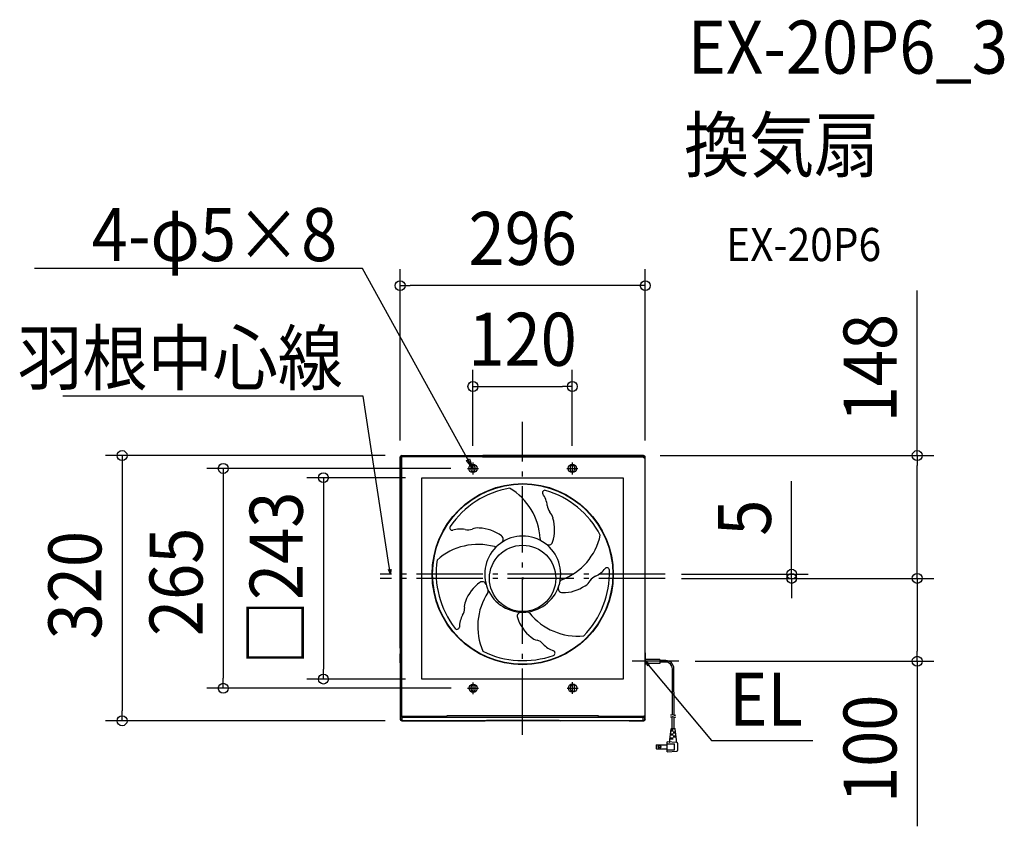
# Model space of a CAD drawing. Extents: x -607 to 582, y -299 to 674.
import ezdxf
from ezdxf.enums import TextEntityAlignment as Align

# ---------------------------------------------------------------- set-up
doc = ezdxf.new("R2010")
doc.units = 0
doc.header["$LTSCALE"] = 20
doc.header["$PDMODE"] = 3
doc.header["$PDSIZE"] = -2
doc.linetypes.add('DASHDOT', pattern=[5.5, 4, -0.6, 0.3, -0.6])
doc.layers.get('DEFPOINTS').update_dxf_attribs({"linetype": 'CONTINUOUS'})
for name, color, linetype in [('ARRANGE', 1, 'CONTINUOUS'), ('BASIS', 6, 'DASHDOT'), ('DETAIL', 5, 'CONTINUOUS'), ('ETC', 61, 'CONTINUOUS'), ('FIX', 11, 'CONTINUOUS'), ('NOTE', 4, 'CONTINUOUS'), ('OUTLINE', 3, 'CONTINUOUS'), ('SIZE', 30, 'CONTINUOUS')]:
    doc.layers.add(name, color=color, linetype=linetype)
doc.styles.get("Standard").update_dxf_attribs({"font": 'SIMPLEX.shx', "width": 0.9, "height": 64, "bigfont": 'BIGFONT.shx'})

msp = doc.modelspace()

# ---------------------------------------------------------------- linework, layer by layer
at = {"layer": 'ARRANGE', "color": 1, "linetype": 'CONTINUOUS'}
msp.add_circle((0, 0), 40, dxfattribs=at)
msp.add_point((0, 0), dxfattribs=at)
at = {"layer": 'BASIS', "color": 6, "linetype": 'DASHDOT'}
for p, q in [((0, -188.9), (0, 188.9)), ((171.9, 5), (-171.9, 5)), ((171.9, 0), (-171.9, 0))]:
    msp.add_line(p, q, dxfattribs=at)
at = {"layer": 'DEFPOINTS', "color": 30, "linetype": 'CONTINUOUS'}
for p in [(-147.9, 353.2), (60, 231.5), (-147.9, 146.2), (-147.9, 146.2), (-145.9, 148.2), (146.1, 148.2), (148.1, 146.2), (148.1, 146.2), (-66.7, 132.6), (-60, 139.8), (60, 139.8), (-121.5, 121.5), (171.9, 5), (171.9, 0), (171.9, 0), (171.9, 0), (324.8, 0), (476.4, 0), (188.5, -100), (188.5, -100), (476.4, -100), (-240.5, -121.5), (-121.5, -121.5), (-361.4, -132.6), (-66.4, -132.6), (-483.5, -171.8), (-145.9, -171.8)]:
    msp.add_point(p, dxfattribs=at)
at = {"layer": 'DETAIL', "color": 5, "linetype": 'CONTINUOUS'}
for p, q in [((-147.9, -84.2), (-147.9, 146.2)), ((-147.9, 146.2), (-147.9, 146.2)), ((-147.3, 145.6), (-147.9, 146.2)), ((-147.3, 145.6), (-147.3, -165.8)), ((-146.3, 145.6), (-147.3, 145.6)), ((-146.3, 145.6), (-146.3, -165.8)), ((-145.9, 148.2), (48.4, 148.2)), ((-145.9, 148.2), (-145.9, 148.2)), ((-145.3, 147.6), (-145.9, 148.2)), ((48.6, 147.6), (-145.3, 147.6)), ((-145.3, 146.6), (-145.3, 147.6)), ((48.8, 146.6), (-145.3, 146.6)), ((-48.5, 146.6), (145.5, 146.6)), ((-48.3, 147.6), (145.5, 147.6)), ((146.1, 148.2), (-48.1, 148.2)), ((145.5, 147.6), (146.1, 148.2)), ((145.5, 146.6), (145.5, 147.6)), ((146.1, 148.2), (146.2, 148.2)), ((146.5, 145.6), (147.5, 145.6)), ((147.5, 145.6), (148.1, 146.2)), ((147.5, 145.6), (147.5, -165.8)), ((148.1, -89.8), (148.1, 146.2)), ((148.1, 146.2), (148.1, 146.2)), ((-62.5, 134.1), (-62.5, 131.1)), ((-57.5, 134.1), (-57.5, 131.1)), ((57.5, 134.1), (57.5, 131.1)), ((62.5, 134.1), (62.5, 131.1)), ((-121.5, 121.5), (121.5, 121.5)), ((-121.5, -121.5), (-121.5, 121.5)), ((121.5, 121.5), (121.5, -121.5)), ((-15.7, 108.7), (-15.8, 108.6)), ((-15.8, 108.6), (-15.8, 108.6)), ((-15.8, 108.6), (-15.8, 108.6)), ((-15.8, 108.6), (-15.8, 108.6)), ((-15.8, 108.6), (-15.8, 108.6)), ((-15.8, 108.6), (-15.8, 108.6)), ((-15.8, 108.6), (-15.8, 108.6)), ((-15.8, 108.6), (-15.8, 108.6)), ((-15.8, 108.6), (-15.8, 108.6)), ((-15.8, 108.6), (-15.8, 108.6)), ((-15.8, 108.6), (-15.8, 108.6)), ((-15.8, 108.6), (-15.8, 108.6)), ((-15.8, 108.6), (-15.8, 108.6)), ((-15.7, 108.7), (-15.7, 108.7)), ((-15.7, 108.7), (-15.7, 108.7)), ((-15.7, 108.7), (-15.7, 108.7)), ((-15.7, 108.7), (-15.7, 108.7)), ((-15.7, 108.7), (-15.7, 108.7)), ((-15.7, 108.7), (-15.7, 108.7)), ((-15.7, 108.7), (-15.7, 108.7)), ((-15.7, 108.7), (-15.7, 108.7)), ((-15.7, 108.7), (-15.7, 108.7)), ((-15.7, 108.7), (-15.7, 108.7)), ((-15.7, 108.7), (-15.7, 108.7)), ((-15.7, 108.7), (-15.7, 108.7)), ((-15.7, 108.7), (-15.7, 108.7)), ((-15.7, 108.7), (-15.7, 108.7)), ((-15.7, 108.7), (-15.7, 108.7)), ((-15.7, 108.7), (-15.7, 108.7)), ((-15.7, 108.7), (-15.7, 108.7)), ((-15.7, 108.7), (-15.7, 108.7)), ((-15.7, 108.7), (-15.7, 108.7)), ((-15.7, 108.7), (-15.7, 108.7)), ((-15.7, 108.7), (-15.7, 108.7)), ((-15.7, 108.7), (-15.7, 108.7)), ((-15.7, 108.7), (-15.7, 108.7)), ((-15.7, 108.7), (-15.7, 108.7)), ((-15.7, 108.7), (-15.7, 108.7)), ((-15.7, 108.7), (-15.7, 108.7)), ((-15.7, 108.7), (-15.7, 108.7)), ((-15.7, 108.7), (-15.7, 108.7)), ((-15.7, 108.7), (-15.7, 108.7)), ((-15.7, 108.7), (-15.7, 108.7)), ((-15.7, 108.7), (-15.7, 108.7)), ((-15.7, 108.7), (-15.7, 108.7)), ((-15.7, 108.7), (-15.7, 108.7)), ((-15.7, 108.7), (-15.7, 108.7)), ((-15.7, 108.7), (-15.7, 108.7)), ((-15.7, 108.7), (-15.7, 108.7)), ((-15.7, 108.7), (-15.7, 108.7)), ((-15.7, 108.7), (-15.7, 108.7)), ((-15.7, 108.7), (-15.7, 108.7)), ((-15.7, 108.7), (-15.7, 108.7)), ((-15.7, 108.7), (-15.7, 108.7)), ((-15.7, 108.7), (-15.7, 108.7)), ((-15.7, 108.7), (-15.7, 108.7)), ((-15.7, 108.7), (-15.7, 108.7)), ((-15.7, 108.7), (-15.7, 108.7)), ((-147.9, 68.5), (-147.9, -91.2)), ((-147.3, -165.8), (-147.3, 68.5)), ((-146.3, -165.8), (-146.3, 68.6)), ((-147.9, -102.1), (-147.9, -91.2)), ((148.1, -89.8), (147.9, -93)), ((147.9, -93), (147.9, -104.1)), ((147.9, -93), (147.9, -104.1)), ((-147.9, -102.1), (-147.9, -169.8)), ((165.5, -97.7), (147.9, -97.7)), ((165.5, -102.7), (147.9, -102.7)), ((148.1, -107.6), (147.9, -104.1)), ((165.5, -97.7), (165.5, -102.7)), ((172.8, -99.1), (165.5, -99.1)), ((172.8, -101), (165.5, -101)), ((148.1, -169.8), (148.1, -107.6)), ((180.9, -164.4), (180.8, -109)), ((182.8, -165.1), (182.7, -109)), ((121.5, -121.5), (-121.5, -121.5)), ((-62.2, -134.1), (-62.2, -131.1)), ((-57.2, -134.1), (-57.2, -131.1)), ((57.8, -133.9), (57.8, -130.9)), ((62.8, -133.9), (62.8, -130.9)), ((-146.3, -165.8), (-147.3, -165.8)), ((-147.3, -169.4), (-147.3, -165.8)), ((-147.3, -169.4), (-147.3, -165.8)), ((-146.3, -165.8), (-147.3, -165.8)), ((91.7, -165.8), (-91.4, -165.8)), ((-91.4, -166.8), (-91.4, -165.8)), ((91.7, -166.8), (91.7, -165.8)), ((146.5, -165.8), (147.5, -165.8)), ((147.5, -169.5), (147.5, -165.8)), ((147.5, -169.5), (147.5, -165.8)), ((178.5, -164.8), (179.8, -164.5)), ((179.8, -164.5), (181.1, -164.4)), ((181.1, -164.4), (181.1, -164.4)), ((181.1, -164.4), (182.1, -164.8)), ((182.1, -164.8), (183.1, -165.1)), ((183.1, -165.1), (184, -165)), ((183.1, -165.1), (183.1, -165.1)), ((184, -165), (185, -164.5)), ((-147.9, -169.8), (-147.3, -169.4)), ((-145.9, -171.8), (-45.3, -171.8)), ((-145.6, -171.8), (-145.3, -171.4)), ((-145.6, -171.8), (-145.3, -171.4)), ((-91.4, -166.8), (-145.3, -166.8)), ((-145.3, -166.8), (-145.3, -167.8)), ((-145.3, -166.8), (-145.3, -167.8)), ((145.6, -167.8), (-145.3, -167.8)), ((-145.3, -171.4), (-145.3, -167.8)), ((-145.3, -171.4), (-145.3, -167.8)), ((-145.3, -171.4), (145.6, -171.4)), ((-145.3, -171.4), (145.6, -171.4)), ((-145.3, -171.4), (-145.3, -171.4)), ((-145.3, -171.4), (-145.3, -171.4)), ((-43.8, -171.6), (-45.3, -171.8)), ((44.3, -171.6), (-43.8, -171.6)), ((44.3, -171.6), (45.5, -171.8)), ((129.8, -171.8), (45.5, -171.8)), ((145.6, -166.8), (91.7, -166.8)), ((128.5, -171.8), (128.4, -171.8)), ((128.5, -171.8), (128.5, -171.8)), ((128.6, -171.8), (128.5, -171.8)), ((128.7, -171.8), (128.6, -171.8)), ((128.8, -171.8), (128.7, -171.8)), ((128.8, -171.8), (146.2, -171.8)), ((145.6, -166.8), (145.6, -167.8)), ((145.6, -171.4), (145.6, -167.8)), ((145.6, -171.4), (145.6, -167.8)), ((145.6, -171.4), (145.6, -171.4)), ((145.9, -171.8), (145.6, -171.4)), ((148.1, -169.8), (147.5, -169.5)), ((178.5, -167.2), (179.8, -166.9)), ((179.8, -166.9), (181.1, -166.8)), ((180.6, -181.3), (180.6, -166.8)), ((181.1, -166.8), (181.1, -166.8)), ((181.1, -166.8), (182.1, -167.2)), ((182.1, -167.2), (183.1, -167.5)), ((183, -181.3), (183, -167.5)), ((183.1, -167.5), (184, -167.4)), ((183.1, -167.5), (183.1, -167.5)), ((184, -167.4), (185, -166.9)), ((177.9, -194.9), (179.4, -181.7)), ((178.6, -188.9), (181.8, -188.9)), ((178.7, -187.7), (181.8, -187.7)), ((179.1, -184.1), (181.8, -184.1)), ((179.3, -182.9), (181.8, -182.9)), ((179.8, -181.3), (183.9, -181.3)), ((180.6, -181.3), (180.6, -181.2)), ((181, -184.1), (181, -182.9)), ((181, -188.9), (181, -187.7)), ((181.8, -185.3), (184.7, -185.3)), ((181.8, -186.5), (184.9, -186.5)), ((181.8, -190.1), (185.3, -190.1)), ((182.6, -186.5), (182.6, -185.3)), ((182.6, -191.3), (182.6, -190.1)), ((183, -181.3), (183, -181.2)), ((185.8, -194.9), (184.3, -181.7)), ((161.8, -205.8), (161.8, -200.8)), ((161.8, -200.8), (174.7, -200.8)), ((186, -198), (174.7, -197.3)), ((174.7, -209.3), (174.7, -197.3)), ((174.7, -199.7), (183.5, -199.7)), ((177.9, -196.7), (177.9, -194.9)), ((178, -193.7), (181.9, -193.7)), ((178.1, -192.5), (181.9, -192.5)), ((181.1, -193.7), (181.1, -192.5)), ((181.9, -191.3), (185.4, -191.3)), ((183.5, -206.9), (183.5, -199.7)), ((185.9, -197.3), (185.8, -194.9)), ((187.5, -207), (187.5, -199.6)), ((161.8, -205.8), (174.7, -205.8)), ((174.7, -206.9), (183.5, -206.9)), ((174.7, -209.3), (186, -208.6))]:
    msp.add_line(p, q, dxfattribs=at)
at = {"layer": 'DETAIL', "color": 4, "linetype": 'CONTINUOUS'}
for p, q in [((-159.5, 5), (-161.4, 16.9)), ((-159.5, 5), (-162, 10.7)), ((-158.9, 11.2), (-159.5, 5)), ((153, -103.6), (147.9, -100)), ((147.9, -100), (150.6, -105.7)), ((147.9, -100), (155.7, -109.2))]:
    msp.add_line(p, q, dxfattribs=at)
at = {"layer": 'DETAIL', "color": 5, "linetype": 'CONTINUOUS'}
for centre, radius in [((0.1, 5.1), 109.3), ((0.1, 5.1), 108.8), ((165.3, -203.3), 1.56), ((165.3, -203.3), 1.24)]:
    msp.add_circle(centre, radius, dxfattribs=at)
for centre, radius, start, end in [((-145.9, 146.2), 2, 90.0097, 179.9922), ((-145.3, 145.6), 2, 90.0097, 179.9922), ((-145.3, 145.6), 0.998, 89.9975, 180.0044), ((145.5, 145.6), 2, 0.0097, 89.9922), ((145.5, 145.6), 0.998, 359.9975, 90.0044), ((146.2, 146.2), 1.94, 359.3465, 90.3155), ((-60, 134.1), 2.5, 0, 180), ((-60, 131.1), 2.5, 180, 0), ((60, 134.1), 2.5, 0, 180), ((60, 131.1), 2.5, 180, 0), ((2.5, 1.5), 108.7, 99.6035, 145.7871), ((-53.2, 44.5), 74.4, 2.5816, 59.7155), ((27, 103.3), 3.02, 75.1761, 207.2737), ((0.1, 84.4), 29.9, 6.6949, 35.8616), ((-2.6, 1.8), 108.7, 27.6035, 73.7871), ((44.6, 88.9), 14.8, 183.7827, 217.3186), ((23.3, 70.2), 13.6, 9.8313, 45.7148), ((-9.3, 59), 47.9, 341.3648, 16.3543), ((-84.9, 61), 3.02, 147.1761, 279.2737), ((-75.2, 29.6), 29.9, 78.6949, 107.8616), ((-54.5, 47.3), 13.6, 81.8313, 117.7148), ((-54, 12.8), 47.9, 53.3648, 88.3543), ((-65.7, 73.3), 14.8, 255.7827, 289.3186), ((0.1, 5.1), 45.9, 63.109, 135.109), ((-28.3, 47.3), 4.93, 303.1304, 54.5137), ((24.3, 47.8), 3.11, 179.5127, 243.1168), ((21.1, 68), 74.4, 290.5816, 347.7155), ((-53.8, -33.4), 74.4, 74.5816, 131.7155), ((0.1, 5.1), 45.9, 135.109, 207.109), ((-33, 41.3), 3.11, 251.5127, 315.1168), ((0.1, 5.1), 45.9, 351.109, 63.109), ((31.4, 45.2), 4.93, 231.1304, 342.5137), ((4.3, 6.3), 108.7, 171.6035, 217.7871), ((75.5, 29.7), 29.9, 294.6949, 323.8616), ((101.8, 9.9), 3.02, 3.1761, 135.2737), ((-3.9, 6.7), 108.7, 315.6035, 1.7871), ((93.5, -11.2), 14.8, 111.7827, 145.3186), ((-23.9, -44), 47.9, 125.3648, 160.3543), ((-48.7, -8.9), 4.93, 15.1304, 126.5137), ((0.1, 5.1), 45.9, 279.109, 351.109), ((47.9, -12.2), 4.93, 159.1304, 270.5137), ((14.6, 1.1), 30.9, 338.1129, 350.3264), ((48.2, -4.6), 3.11, 107.5127, 171.1168), ((48.5, 30.7), 47.9, 269.3648, 304.3543), ((69.2, 3.2), 13.6, 297.8313, 333.7148), ((20.2, -58), 74.4, 146.5816, 203.7155), ((-44.5, -15.2), 3.11, 323.5127, 27.1168), ((0.1, 5.1), 45.9, 207.109, 279.109), ((-56.9, -33.8), 13.6, 153.8313, 189.7148), ((-46.4, -59), 29.9, 150.6949, 179.8616), ((-85, -36.5), 14.8, 327.7827, 1.3186), ((-1.6, -45.7), 4.93, 87.1304, 198.5137), ((39.4, -32.9), 47.9, 197.3648, 232.3543), ((5.7, -43.6), 3.11, 35.5127, 99.1168), ((66.4, 4.7), 74.4, 218.5816, 275.7155), ((-79.3, -58.5), 3.02, 219.1761, 351.2737), ((19.6, -61.1), 13.6, 225.8313, 261.7148), ((13.4, -88.7), 14.8, 39.7827, 73.3186), ((46.7, -59), 29.9, 222.6949, 251.8616), ((0.4, 9.4), 108.7, 243.6035, 289.7871), ((36.1, -90.1), 3.02, 291.1761, 63.2737), ((172.8, -109), 9.9, 0.0563, 90.0563), ((172.8, -109), 7.99, 0.0563, 90.0563), ((-59.7, -131.1), 2.5, 0.1128, 180.1128), ((60.3, -130.9), 2.5, 0.1128, 180.1128), ((-59.7, -134.1), 2.5, 180.1128, 0.1128), ((60.3, -133.9), 2.5, 180.1128, 0.1128), ((-145.3, -165.8), 2, 180.1101, 269.8576), ((-145.3, -165.8), 2, 180.1101, 269.8576), ((-145.2, -165.7), 1.1, 183.3397, 264.685), ((145.5, -165.8), 2, 270.1443, 359.8919), ((145.5, -165.8), 2, 270.1443, 359.8919), ((145.4, -165.7), 1.1, 275.4276, 356.773), ((-145.9, -169.8), 1.99, 180.0065, 269.9938), ((-144.7, -168.9), 2.62, 192.3402, 257.6617), ((145.6, -169.4), 1.97, 269.2945, 0.9289), ((146.1, -169.8), 2, 270.0578, 0.0424), ((179.8, -181.7), 0.399, 90.0563, 173.3465), ((183.9, -181.7), 0.399, 6.7662, 90.0563), ((165.9, -203.3), 4.79, 148.3881, 211.7246), ((177.1, -196.7), 0.799, 266.48, 0.0563), ((186.6, -197.3), 0.799, 180.0563, 250.5851), ((185.9, -199.6), 1.6, 0.0563, 86.48), ((185.9, -207), 1.6, 273.6327, 0.0563)]:
    msp.add_arc(centre, radius, start, end, dxfattribs=at)
at = {"layer": 'FIX', "color": 11, "linetype": 'CONTINUOUS'}
for centre in [(-60, 132.6), (60, 132.6), (-59.7, -132.6), (60.3, -132.4)]:
    msp.add_circle(centre, 5, dxfattribs=at)
at = {"layer": 'NOTE', "color": 4, "linetype": 'CONTINUOUS'}
for p, q in [((-205.4, 373.9), (-589.2, 373.9)), ((-193.4, 373.9), (-205.4, 373.9)), ((-60, 132.6), (-193.4, 373.9)), ((-192.7, 219.9), (-555.1, 219.9)), ((-161.4, 16.9), (-192.7, 219.9)), ((-67.7, 142.1), (-64, 144.1)), ((-64, 144.1), (-60, 132.6)), ((-60, 132.6), (-67.7, 142.1)), ((-66.7, 132.6), (-53.3, 132.6)), ((-60, 139.8), (-60, 125.5)), ((53.3, 132.6), (66.7, 132.6)), ((60, 139.8), (60, 125.5)), ((188.5, -100), (132.4, -100)), ((155.6, -109.1), (228.1, -195.7)), ((-59.7, -139.8), (-59.8, -125.5)), ((60.3, -139.5), (60.2, -125.2)), ((-66.4, -132.6), (-53.1, -132.6)), ((53.6, -132.4), (66.9, -132.4)), ((228.1, -195.7), (350.2, -195.5))]:
    msp.add_line(p, q, dxfattribs=at)
at = {"layer": 'OUTLINE', "color": 3, "linetype": 'CONTINUOUS'}
for p, q in [((-147.9, -84.2), (-147.9, 146.2)), ((-147.9, 146.2), (-147.9, 146.2)), ((-145.9, 148.2), (48.4, 148.2)), ((-145.9, 148.2), (-145.9, 148.2)), ((146.1, 148.2), (-48.1, 148.2)), ((146.1, 148.2), (146.2, 148.2)), ((148.1, -89.8), (148.1, 146.2)), ((148.1, 146.2), (148.1, 146.2)), ((-147.9, 68.5), (-147.9, -91.2)), ((-147.9, -102.1), (-147.9, -91.2)), ((148.1, -89.8), (147.9, -93)), ((147.9, -93), (147.9, -104.1)), ((147.9, -93), (147.9, -104.1)), ((-147.9, -102.1), (-147.9, -169.8)), ((148.1, -107.6), (147.9, -104.1)), ((148.1, -169.8), (148.1, -107.6)), ((-145.9, -171.8), (-45.3, -171.8)), ((-43.8, -171.6), (-45.3, -171.8)), ((44.3, -171.6), (-43.8, -171.6)), ((44.3, -171.6), (45.5, -171.8)), ((129.8, -171.8), (45.5, -171.8)), ((128.5, -171.8), (128.4, -171.8)), ((128.5, -171.8), (128.5, -171.8)), ((128.6, -171.8), (128.5, -171.8)), ((128.7, -171.8), (128.6, -171.8)), ((128.8, -171.8), (128.7, -171.8)), ((128.8, -171.8), (146.2, -171.8))]:
    msp.add_line(p, q, dxfattribs=at)
for centre, radius, start, end in [((-145.9, 146.2), 1.99, 89.9135, 180.2457), ((146.2, 146.2), 1.95, 359.5649, 90.2162), ((-145.9, -169.8), 1.99, 180.0065, 269.9938), ((146.2, -169.8), 1.99, 269.8916, 0.1103)]:
    msp.add_arc(centre, radius, start, end, dxfattribs=at)
at = {"layer": 'SIZE', "color": 30, "linetype": 'CONTINUOUS'}
for p, q in [((-147.9, 166.2), (-147.9, 373.2)), ((148.1, 166.2), (148.1, 373.2)), ((-147.9, 353.2), (-135.9, 353.2)), ((136.1, 353.2), (-135.9, 353.2)), ((148.1, 353.2), (136.1, 353.2)), ((476.4, 148.2), (476.4, 347.3)), ((-60, 159.8), (-60, 251.5)), ((60, 159.8), (60, 251.5)), ((-60, 231.5), (-48, 231.5)), ((-48, 231.5), (48, 231.5)), ((60, 231.5), (48, 231.5)), ((-165.9, 148.2), (-503.5, 148.2)), ((-483.5, 148.2), (-483.5, 136.2)), ((166.1, 148.2), (496.4, 148.2)), ((476.4, 148.2), (476.4, 136.2)), ((-483.5, 136.2), (-483.5, -159.8)), ((-86.7, 132.6), (-381.4, 132.6)), ((-361.4, 132.6), (-361.4, 120.6)), ((476.4, 12), (476.4, 136.2)), ((-361.4, 120.6), (-361.4, -120.6)), ((-141.5, 121.5), (-260.5, 121.5)), ((-240.5, 121.5), (-240.5, 109.5)), ((-240.5, 109.5), (-240.5, -109.5)), ((324.8, 17), (324.8, 117.4)), ((324.8, 5), (324.8, 17)), ((476.4, 0), (476.4, 12)), ((191.9, 5), (344.8, 5)), ((324.8, 0), (324.8, 5)), ((191.9, 0), (496.4, 0)), ((191.9, 0), (496.4, 0)), ((191.9, 0), (344.8, 0)), ((324.8, 0), (324.8, -12)), ((476.4, 0), (476.4, -12)), ((324.8, -12), (324.8, -24)), ((476.4, -12), (476.4, -88)), ((476.4, -100), (476.4, -88)), ((208.5, -100), (496.4, -100)), ((476.4, -100), (476.4, -299.1)), ((-240.5, -121.5), (-240.5, -109.5)), ((-361.4, -132.6), (-361.4, -120.6)), ((-141.5, -121.5), (-260.5, -121.5)), ((-86.4, -132.6), (-381.4, -132.6)), ((-483.5, -171.8), (-483.5, -159.8)), ((-165.9, -171.8), (-503.5, -171.8))]:
    msp.add_line(p, q, dxfattribs=at)
for centre in [(-147.9, 353.2), (148.1, 353.2), (-60, 231.5), (60, 231.5), (-483.5, 148.2), (476.4, 148.2), (-361.4, 132.6), (-240.5, 121.5), (324.8, 5), (324.8, 0), (476.4, 0), (476.4, 0), (476.4, -100), (-240.5, -121.5), (-361.4, -132.6), (-483.5, -171.8)]:
    msp.add_circle(centre, 6, dxfattribs=at)

# ---------------------------------------------------------------- texts
at = {"layer": 'ETC', "color": 61, "linetype": 'CONTINUOUS', "width": 0.9}
for s, height, p in [('EX-20P6_3', 64, (199.2, 609)), ('換気扇', 64, (195, 491)), ('EX-20P6', 40, (245.8, 382.8))]:
    msp.add_text(s, height=height, dxfattribs=at).set_placement(p)
at = {"layer": 'NOTE', "color": 4, "linetype": 'CONTINUOUS', "width": 0.9}
for s, p in [('4-φ5×8', (-223.8, 382.8)), ('羽根中心線', (-217, 233.9))]:
    msp.add_text(s, height=64, dxfattribs=at).set_placement(p, align=Align.RIGHT)
msp.add_text('EL', height=64, rotation=0.0563, dxfattribs=at).set_placement((338.3, -177.6), align=Align.RIGHT)
at = {"layer": 'SIZE', "color": 30, "linetype": 'CONTINUOUS', "width": 0.9}
for s, p in [('296', (0.1, 378.2)), ('120', (0, 256.5))]:
    msp.add_text(s, height=64, dxfattribs=at).set_placement(p, align=Align.CENTER)
for s, p in [('148', (451.4, 253.7)), ('□243', (-265.5, 0)), ('5', (299.8, 73.2)), ('320', (-508.5, -8.2)), ('265', (-386.4, -4.2)), ('100', (451.4, -205.6))]:
    msp.add_text(s, height=64, rotation=90, dxfattribs=at).set_placement(p, align=Align.CENTER)

doc.saveas('drawing.dxf')
